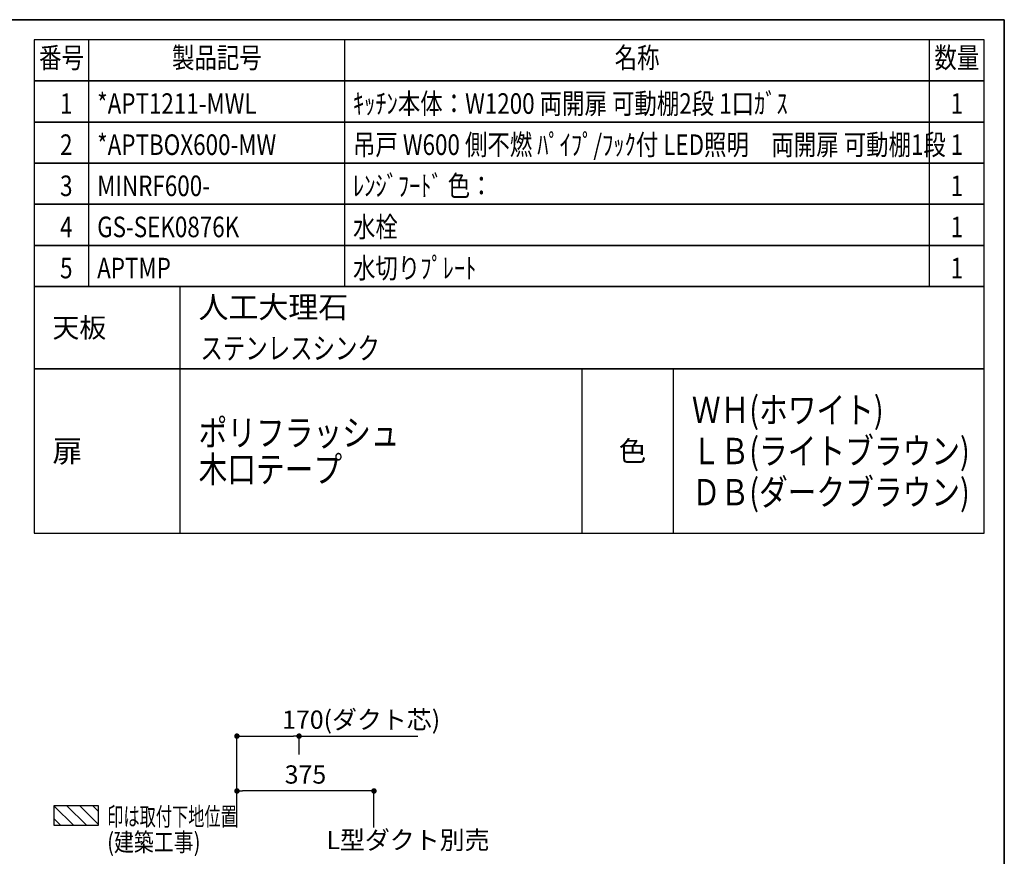
# Model space of a CAD drawing. Extents: x 0 to 8150, y 0 to 5650.
# Drawn here: x 5455 to 8150, y 3361 to 5650 of the extents above; entities that cross this region are included whole.
import ezdxf
from ezdxf.enums import TextEntityAlignment as Align

# ---------------------------------------------------------------- set-up
doc = ezdxf.new("R2010")
doc.units = 0
doc.header["$LTSCALE"] = 80
doc.header["$MEASUREMENT"] = 0
doc.layers.get('0').update_dxf_attribs({"linetype": 'CONTINUOUS'})
doc.layers.get('DEFPOINTS').update_dxf_attribs({"linetype": 'CONTINUOUS'})
for name, color, linetype in [('1', 7, 'CONTINUOUS'), ('DIM', 3, 'CONTINUOUS'), ('DUCT', 4, 'CONTINUOUS'), ('全製品情報', 30, 'CONTINUOUS')]:
    doc.layers.add(name, color=color, linetype=linetype)
doc.layers.add('図面枠', color=6, linetype='CONTINUOUS', lineweight=25)
doc.styles.get("Standard").update_dxf_attribs({"font": 'txt.shx', "bigfont": 'extfont.shx'})
doc.styles.add('TATE65', font='txt.shx', dxfattribs={"width": 0.65, "bigfont": 'extfont.shx'})
doc.styles.add('TATE75', font='txt.shx', dxfattribs={"width": 0.75, "bigfont": 'extfont.shx'})
doc.styles.add('TATE80', font='txt.shx', dxfattribs={"width": 0.8, "bigfont": 'extfont.shx'})
doc.styles.add('TATENAGA', font='txt.shx', dxfattribs={"width": 0.9, "bigfont": 'extfont.shx'})
doc.dimstyles.new('DIMSHORT65', dxfattribs={"dimtxt": 50, "dimasz": 15, "dimexe": 0, "dimexo": 0, "dimgap": 20, "dimtad": 1, "dimdec": 1, "dimdsep": 46, "dimtxsty": 'TATE65', "dimblk1": 'DOT', "dimblk2": 'DOT', "dimsah": 1, "dimcen": 0.09, "dimclrd": 256, "dimclre": 256, "dimclrt": 7, "dimadec": 0, "dimazin": 0, "dimtfac": 1, "dimtmove": 0, "dimatfit": 3, "dimldrblk": 'DOT', "dimfxl": 0, "dimtolj": 1, "dimtzin": 0, "dimarcsym": 0})
doc.dimstyles.new('HIKI75', dxfattribs={"dimtxt": 50, "dimasz": 15, "dimexe": 0, "dimexo": 0, "dimgap": 20, "dimtad": 1, "dimdsep": 46, "dimtxsty": 'TATE75', "dimblk1": 'DOT', "dimblk2": 'DOT', "dimsah": 1, "dimcen": 0.09, "dimclrd": 256, "dimclre": 256, "dimclrt": 7, "dimadec": 0, "dimazin": 0, "dimtfac": 1, "dimtmove": 1, "dimatfit": 3, "dimldrblk": 'DOT', "dimfxl": 0, "dimtolj": 1, "dimtzin": 0, "dimarcsym": 0})

# ---------------------------------------------------------------- blocks, each defined once
blk = doc.blocks.new('HINBAN')
at = {"layer": '1', "linetype": 'Continuous', "style": 'TATENAGA', "width": 0.8}
for tag, p in [('NO', (82.2, 9.6)), ('KAZU', (2285.8, -0.1))]:
    blk.add_attdef(tag, text='', height=50, dxfattribs=at).set_placement(p, align=Align.RIGHT)
for tag, p in [('HINBAN', (138.5, 8.1)), ('HINMEI', (1036.2, 4))]:
    blk.add_attdef(tag, p, '', height=50, dxfattribs=at)
blk = doc.blocks.new('BC-TH_取付下地')
at = {"layer": '1'}
h = blk.add_hatch(dxfattribs=at)
h.set_pattern_fill('ANSI31', color=8, scale=200, style=0)
h.set_pattern_definition([(135, (12227.26, 4316.87), (17.67767, 17.67767), [])])
h.paths.add_polyline_path([(0, 55), (120, 55), (120, 0), (0, 0)])
blk.add_lwpolyline([(0, 55), (120, 55), (120, 0), (0, 0)], close=True, dxfattribs=at)
at = {"layer": '1', "style": 'TATE65', "width": 0.65}
blk.add_text('印は取付下地位置', height=50, dxfattribs=at).set_placement((145, 0))
at = {"layer": '1', "linetype": 'Continuous', "style": 'TATE80', "width": 0.8}
blk.add_text('(建築工事)', height=50, dxfattribs=at).set_placement((145, -70))
blk = doc.blocks.new('_DOT')
at = {"color": 0, "linetype": 'ByBlock'}
blk.add_line((-0.5, 0), (-1, 0), dxfattribs=at)
at = {"color": 0, "linetype": 'ByBlock', "const_width": 0.5}
blk.add_lwpolyline([(-0.25, 0, 1), (0.25, 0, 1)], format="xyb", close=True, dxfattribs=at)
blk = doc.blocks.new('*D205')
at = {"layer": 'DEFPOINTS', "color": 0}
for p in [(6220, 3690.2), (6220, 3640.2), (6050, 3540.2)]:
    blk.add_point(p, dxfattribs=at)
at = {"layer": 'DUCT', "lineweight": -2}
for p, q in [((6050, 3540.2), (6050, 3690.2)), ((6065, 3690.2), (6205, 3690.2)), ((6220, 3640.2), (6220, 3690.2)), ((6220, 3690.2), (6544.8, 3690.2))]:
    blk.add_line(p, q, dxfattribs=at)
at = {"layer": 'DUCT', "lineweight": -2, "xscale": 15, "yscale": 15, "zscale": 15, "rotation": 180}
blk.add_blockref('_DOT', (6050, 3690.2), dxfattribs=at)
at = {"layer": 'DUCT', "lineweight": -2, "xscale": 15, "yscale": 15, "zscale": 15}
blk.add_blockref('_DOT', (6220, 3690.2), dxfattribs=at)
at = {"layer": 'DUCT', "color": 7, "insert": (6389.9, 3735.2), "char_height": 50, "attachment_point": 5, "style": 'TATE65'}
blk.add_mtext('\\A1;170(ダクト芯)', dxfattribs=at)
blk = doc.blocks.new('*D206')
at = {"layer": 'DEFPOINTS', "color": 0}
for p in [(6050, 3540.2), (6050, 3440.2), (6425, 3440.2)]:
    blk.add_point(p, dxfattribs=at)
at = {"layer": 'DIM', "lineweight": -2}
for p, q in [((6050, 3440.2), (6050, 3540.2)), ((6410, 3540.2), (6065, 3540.2)), ((6425, 3440.2), (6425, 3540.2))]:
    blk.add_line(p, q, dxfattribs=at)
at = {"layer": 'DIM', "lineweight": -2, "xscale": 15, "yscale": 15, "zscale": 15, "rotation": 180}
blk.add_blockref('_DOT', (6050, 3540.2), dxfattribs=at)
at = {"layer": 'DIM', "lineweight": -2, "xscale": 15, "yscale": 15, "zscale": 15}
blk.add_blockref('_DOT', (6425, 3540.2), dxfattribs=at)
at = {"layer": 'DIM', "color": 7, "insert": (6237.5, 3585.2), "char_height": 50, "attachment_point": 5, "style": 'TATE75'}
blk.add_mtext('\\A1;375', dxfattribs=at)

msp = doc.modelspace()

# ---------------------------------------------------------------- linework, layer by layer
for p, q in [((5645, 5482.5), (5645, 5595)), ((6345, 5482.5), (6345, 5595)), ((7945, 5482.5), (7945, 5595)), ((5645, 5370), (5645, 5482.5)), ((6345, 5370), (6345, 5482.5)), ((7945, 5370), (7945, 5482.5)), ((5645, 5257.5), (5645, 5370)), ((6345, 5257.5), (6345, 5370)), ((7945, 5257.5), (7945, 5370)), ((5645, 5145), (5645, 5257.5)), ((6345, 5145), (6345, 5257.5)), ((7945, 5145), (7945, 5257.5)), ((5645, 5032.5), (5645, 5145)), ((6345, 5032.5), (6345, 5145)), ((7945, 5032.5), (7945, 5145)), ((5645, 4920), (5645, 5032.5)), ((6345, 4920), (6345, 5032.5)), ((7945, 4920), (7945, 5032.5)), ((5895, 4245), (5895, 4695)), ((6995, 4245), (6995, 4695)), ((7245, 4245), (7245, 4695))]:
    msp.add_line(p, q)
for points in [[(5495, 5482.5), (8095, 5482.5), (8095, 5595), (5495, 5595)], [(5495, 5370), (8095, 5370), (8095, 5482.5), (5495, 5482.5)], [(5495, 5257.5), (8095, 5257.5), (8095, 5370), (5495, 5370)], [(5495, 5145), (8095, 5145), (8095, 5257.5), (5495, 5257.5)], [(5495, 5032.5), (8095, 5032.5), (8095, 5145), (5495, 5145)], [(5495, 4920), (8095, 4920), (8095, 5032.5), (5495, 5032.5)], [(5495, 4245), (8095, 4245), (8095, 4695), (5495, 4695)]]:
    msp.add_lwpolyline(points, close=True)
at = {"layer": '1'}
for points in [[(5495, 4695), (5895, 4695), (5895, 4920), (5495, 4920)], [(5495, 4695), (8095, 4695), (8095, 4920), (5495, 4920)]]:
    msp.add_lwpolyline(points, close=True, dxfattribs=at)
at = {"layer": '図面枠', "linetype": 'Continuous', "lineweight": 35}
for p in [(0, 5650), (8150, 0)]:
    msp.add_line(p, (8150, 5650), dxfattribs=at)

# ---------------------------------------------------------------- block references
at = {"layer": '1'}
msp.add_blockref('BC-TH_取付下地', (5550, 3445.228), dxfattribs=at)
at = {"layer": '全製品情報'}
ref = msp.add_blockref('HINBAN', (5495, 5370), dxfattribs=at)
ref.add_attrib('NO', '1', dxfattribs={"layer": '0', "height": 56.25, "style": 'TATENAGA', "width": 0.8}).set_placement((5600, 5392.5), align=Align.RIGHT)
ref.add_attrib('HINBAN', '*APT1211-MWL', (5667.5, 5392.5), dxfattribs={"layer": '0', "height": 56.25, "style": 'TATENAGA', "width": 0.8})
ref.add_attrib('HINMEI', 'ｷｯﾁﾝ本体：W1200 両開扉 可動棚2段 1口ｶﾞｽ', (6367.5, 5392.5), dxfattribs={"layer": '0', "height": 56.25, "style": 'TATENAGA', "width": 0.8})
ref.add_attrib('NUM', '1', dxfattribs={"layer": '0', "height": 56.25, "style": 'TATENAGA', "width": 0.8}).set_placement((8020, 5392.5), align=Align.CENTER)
ref = msp.add_blockref('HINBAN', (5495, 5257.5), dxfattribs=at)
ref.add_attrib('NO', '2', dxfattribs={"layer": '0', "height": 56.25, "style": 'TATENAGA', "width": 0.8}).set_placement((5600, 5280), align=Align.RIGHT)
ref.add_attrib('HINBAN', '*APTBOX600-MW', (5667.5, 5280), dxfattribs={"layer": '0', "height": 56.25, "style": 'TATENAGA', "width": 0.8})
ref.add_attrib('HINMEI', '吊戸 W600 側不燃 ﾊﾟｲﾌﾟ/ﾌｯｸ付 LED照明\u3000両開扉 可動棚1段', (6367.5, 5280), dxfattribs={"layer": '0', "height": 56.25, "style": 'TATENAGA', "width": 0.8})
ref.add_attrib('NUM', '1', dxfattribs={"layer": '0', "height": 56.25, "style": 'TATENAGA', "width": 0.8}).set_placement((8020, 5280), align=Align.CENTER)
ref = msp.add_blockref('HINBAN', (5495, 5145), dxfattribs=at)
ref.add_attrib('NO', '3', dxfattribs={"layer": '0', "height": 56.25, "style": 'TATENAGA', "width": 0.8}).set_placement((5600, 5167.5), align=Align.RIGHT)
ref.add_attrib('HINBAN', 'MINRF600-', (5667.5, 5167.5), dxfattribs={"layer": '0', "height": 56.25, "style": 'TATENAGA', "width": 0.8})
ref.add_attrib('HINMEI', 'ﾚﾝｼﾞﾌｰﾄﾞ 色：', (6367.5, 5167.5), dxfattribs={"layer": '0', "height": 56.25, "style": 'TATENAGA', "width": 0.8})
ref.add_attrib('NUM', '1', dxfattribs={"layer": '0', "height": 56.25, "style": 'TATENAGA', "width": 0.8}).set_placement((8020, 5167.5), align=Align.CENTER)
ref = msp.add_blockref('HINBAN', (5495, 5032.5), dxfattribs=at)
ref.add_attrib('NO', '4', dxfattribs={"layer": '0', "height": 56.25, "style": 'TATENAGA', "width": 0.8}).set_placement((5600, 5055), align=Align.RIGHT)
ref.add_attrib('HINBAN', 'GS-SEK0876K', (5667.5, 5055), dxfattribs={"layer": '0', "height": 56.25, "style": 'TATENAGA', "width": 0.8})
ref.add_attrib('HINMEI', '水栓', (6367.5, 5055), dxfattribs={"layer": '0', "height": 56.25, "style": 'TATENAGA', "width": 0.8})
ref.add_attrib('NUM', '1', dxfattribs={"layer": '0', "height": 56.25, "style": 'TATENAGA', "width": 0.8}).set_placement((8020, 5055), align=Align.CENTER)
ref = msp.add_blockref('HINBAN', (5495, 4920), dxfattribs=at)
ref.add_attrib('NO', '5', dxfattribs={"layer": '0', "height": 56.25, "style": 'TATENAGA', "width": 0.8}).set_placement((5600, 4942.5), align=Align.RIGHT)
ref.add_attrib('HINBAN', 'APTMP', (5667.5, 4942.5), dxfattribs={"layer": '0', "height": 56.25, "style": 'TATENAGA', "width": 0.8})
ref.add_attrib('HINMEI', '水切りﾌﾟﾚｰﾄ', (6367.5, 4942.5), dxfattribs={"layer": '0', "height": 56.25, "style": 'TATENAGA', "width": 0.8})
ref.add_attrib('NUM', '1', dxfattribs={"layer": '0', "height": 56.25, "style": 'TATENAGA', "width": 0.8}).set_placement((8020, 4942.5), align=Align.CENTER)

# ---------------------------------------------------------------- texts
at = {"style": 'TATENAGA', "width": 0.8}
for s, p in [('番号', (5570, 5538.75)), ('製品記号', (5995, 5538.75)), ('名称', (7145, 5538.75)), ('数量', (8020, 5538.75))]:
    msp.add_text(s, height=56.25, dxfattribs=at).set_placement(p, align=Align.MIDDLE)
for s, height, p in [('人工大理石', 60, (5945, 4863.75)), ('天板', 54, (5545, 4807.5)), ('扉', 60, (5545, 4470)), ('色', 55, (7095, 4470))]:
    msp.add_text(s, height=height).set_placement(p, align=Align.MIDDLE_LEFT)
at = {"style": 'TATE75', "width": 0.75}
msp.add_text('ステンレスシンク', height=60, dxfattribs=at).set_placement((5950, 4751.25), align=Align.MIDDLE_LEFT)
at = {"width": 0.8}
for s, p in [('ＷＨ(ホワイト)', (7295, 4582.5)), ('ポリフラッシュ', (5945, 4520)), ('ＬＢ(ライトブラウン)', (7295, 4470)), ('木口テープ', (5945, 4420)), ('ＤＢ(ダークブラウン)', (7295, 4357.5))]:
    msp.add_text(s, height=72, dxfattribs=at).set_placement(p, align=Align.MIDDLE_LEFT)
at = {"layer": 'DIM', "color": 7, "insert": (6294.885, 3405.998), "char_height": 50, "attachment_point": 4, "style": 'TATE65'}
msp.add_mtext('\\A1;L型ダクト別売', dxfattribs=at)

# ---------------------------------------------------------------- dimensions: what is measured, and where the dimension line sits
at = {"layer": 'DIM'}
dim = msp.add_linear_dim(base=(6050, 3540.228), p1=(6425, 3440.228), p2=(6050, 3440.228), dimstyle='HIKI75', dxfattribs=at)
dim.commit()
dim.dimension.update_dxf_attribs({"geometry": '*D206', "text_midpoint": (6237.5, 3585.228)})
at = {"layer": 'DUCT'}
dim = msp.add_linear_dim(base=(6220, 3690.228), p1=(6050, 3540.228), p2=(6220, 3640.228), angle=180, text='<>(ダクト芯)', dimstyle='DIMSHORT65', dxfattribs=at)
dim.commit()
dim.dimension.update_dxf_attribs({"geometry": '*D205', "text_midpoint": (6389.875, 3735.228)})

doc.saveas('drawing.dxf')
